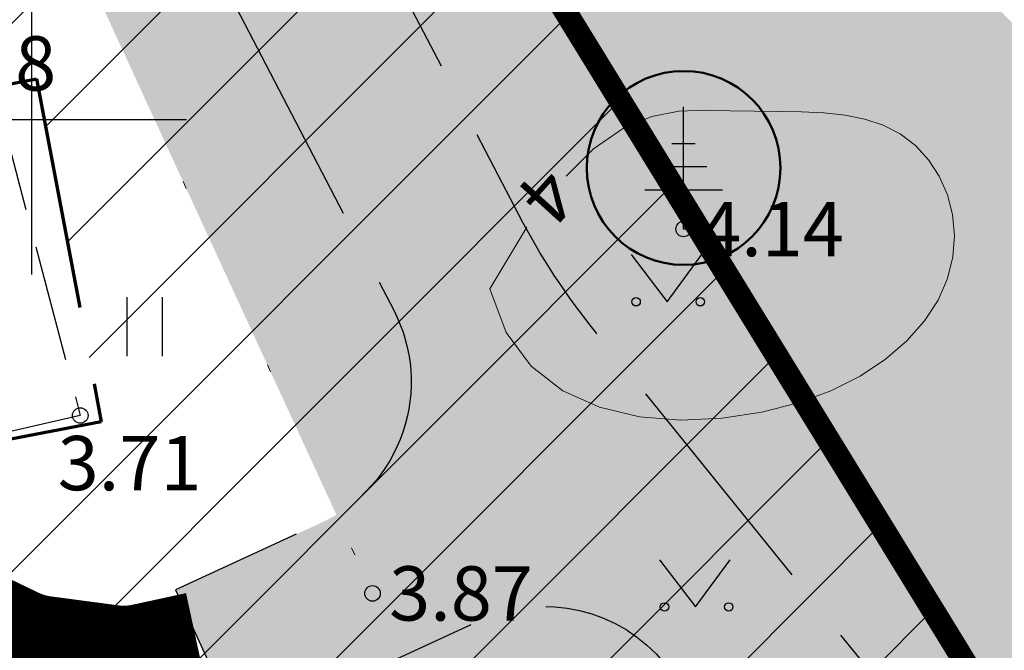
# Model space of a CAD drawing. Extents: x 411783 to 411957, y 6494689 to 6494865.
# Drawn here: x 411850 to 411863, y 6494793 to 6494801 of the extents above; entities that cross this region are included whole.
import ezdxf
from ezdxf.enums import TextEntityAlignment as Align

# ---------------------------------------------------------------- set-up
doc = ezdxf.new("R2010")
doc.units = 0
doc.header["$MEASUREMENT"] = 0
for name, pattern in [('DASHED', [0.75, 0.5, -0.25]), ('DOT', [0.25, 0, -0.25]), ('HOONEKK', [4, 3, -1]), ('ISOPOHI', [0.2, 0.1, 0.1]), ('PINNASTEE', [4, 3, -1]), ('TEERADA', [4.5, 3.5, -1])]:
    doc.linetypes.add(name, pattern=pattern)
for name, color, linetype in [('HALJASTUS', 252, 'Continuous'), ('HOONE', 7, 'Continuous'), ('MOOTKORG', 250, 'Continuous'), ('MOOTPUNKT', 4, 'Continuous'), ('PUU', 252, 'Continuous'), ('UUED_TEED', 7, 'Continuous'), ('VORK', 4, 'Continuous')]:
    doc.layers.add(name, color=color, linetype=linetype)
for name, color, linetype, lineweight in [('HALJASTUS2', 3, 'Continuous', 13), ('HALJASTUS_SAILIT', 94, 'Continuous', 50), ('HORISONTAAL', 30, 'Continuous', 15), ('LAUTER', 32, 'Continuous', 50), ('UUED_HOONED', 7, 'Continuous', 70)]:
    doc.layers.add(name, color=color, linetype=linetype, lineweight=lineweight)
doc.styles.add('ITALIC', font='italic.shx')

# ---------------------------------------------------------------- blocks, each defined once
blk = doc.blocks.new('OKASP1')
at = {"linetype": 'Continuous'}
for p, q in [((0, 0), (-4.547473508864641e-13, 3.14999999999992)), ((0.7199999999997999, 0), (0, 0))]:
    blk.add_line(p, q, dxfattribs=at)
for p, q in [((0.3000000000001819, 2.199999999999989), (-0.3000000000001819, 2.199999999999989)), ((0.599999999999909, 1.600000000000023), (-0.599999999999909, 1.600000000000023)), ((1, 1), (-1, 1))]:
    blk.add_line(p, q)
blk = doc.blocks.new('VKORIS')
at = {"linetype": 'Continuous'}
for p, q in [((-1.423576730799099e-13, 4.000355117866842), (-1.423576730799099e-13, -4.000355117867127)), ((-4.000355117866984, 0), (4.000355117866984, 0))]:
    blk.add_line(p, q, dxfattribs=at)
blk = doc.blocks.new('HEIN')
at = {"linetype": 'Continuous'}
for p, q in [((-0.4550559781346237, 0.7611157096907846), (-0.4550559781346237, -0.7611157096907846)), ((0.4550559781346237, 0.7611157096907846), (0.4550559781346237, -0.7611157096907846))]:
    blk.add_line(p, q, dxfattribs=at)
blk = doc.blocks.new('MURU')
at = {"linetype": 'Continuous'}
for p, q in [((-0.926809559285175, 1.213412569079082), (0, 0)), ((0, 0), (0.8911630377988331, 1.213412569079082))]:
    blk.add_line(p, q, dxfattribs=at)
for centre in [(-0.8020467339956667, 0), (0.8555165162833873, 0)]:
    blk.add_ellipse(centre, major_axis=(0.07779011137297134, 0.07779011137297133), ratio=0.9999999999981706, start_param=5.497787143781223, end_param=11.78097245096081, dxfattribs=at)

msp = doc.modelspace()

# ---------------------------------------------------------------- hatches: boundary and pattern name
at = {"layer": 'HALJASTUS2', "lineweight": 18}
h = msp.add_hatch(dxfattribs=at)
h.set_pattern_fill('DOTS', color=256, scale=10, style=0)
h.set_pattern_definition([(0, (0, 0), (0.3125, 0.625), [0, -0.625])])
h.paths.add_polyline_path([(411882.9963830876, 6494761.926118087), (411879.1404610707, 6494758.107310345), (411874.6069798527, 6494754.837654751), (411872.2108, 6494751.114), (411869.2493, 6494761.0738), (411863.7169, 6494773.3274), (411858.0754, 6494785.7788), (411854.4011, 6494793.8895), (411850.0569, 6494803.3246), (411854.5245, 6494805.2408), (411857.4334, 6494806.4564), (411863.1976704716, 6494800.70820679), (411870.3562, 6494802.1006), (411881.6282, 6494804.2967), (411883.0297, 6494795.8435), (411884.7746, 6494785.9751), (411886.4909, 6494776.8151), (411890.8521, 6494770.1756), (411888.2950114008, 6494769.135503904), (411885.6445052222, 6494766.24840825)])
at = {"layer": 'LAUTER', "lineweight": 15}
h = msp.add_hatch(dxfattribs=at)
h.set_pattern_fill('ANSI31', color=256, scale=10, style=0)
h.set_pattern_definition([(45, (0, 0), (-0.8838834764831843, 0.8838834764831844), [])])
h.paths.add_polyline_path([(411831.1757929149, 6494808.848989627), (411826.7409453618, 6494807.818546592), (411827.4848501167, 6494802.515274721), (411832.0481521995, 6494793.693827492), (411834.8534051892, 6494787.199066759), (411838.2452129031, 6494781.255909288), (411857.8990786342, 6494777.49738917), (411867.5898874415, 6494783.291161505), (411866.8009814475, 6494785.182531882), (411865.1580141017, 6494787.935103089), (411854.5245, 6494805.2408), (411853.6517, 6494808.2627), (411838.7812, 6494809.1614)])
edge = h.paths.add_edge_path(flags=16)
edge.add_arc((411860.1325, 6494780.437200001), 1.25, 0, 360)
h.paths.add_polyline_path([(411856.0923531151, 6494782.838899048), (411853.0152474612, 6494789.678593543), (411855.7511252594, 6494790.909435805), (411858.8282309136, 6494784.069741309)], flags=16)
edge = h.paths.add_edge_path(flags=16)
edge.add_arc((411838.5877, 6494785.462685107), 1.25, 0, 360)
edge = h.paths.add_edge_path(flags=16)
edge.add_arc((411843.842673612, 6494784.659580851), 0.5, 0, 360)
edge = h.paths.add_edge_path(flags=16)
edge.add_arc((411842.3726460218, 6494785.799934581), 0.5, 0, 360)
h.paths.add_polyline_path([(411843.455375754, 6494785.923641101), (411844.7508454325, 6494785.513190375), (411845.8794608655, 6494786.270117512), (411845.9913516114, 6494787.624440939), (411845.0022616569, 6494788.556327494), (411843.656995912, 6494788.364047591), (411842.9685669203, 6494787.192391921)], flags=16)
edge = h.paths.add_edge_path(flags=16)
edge.add_arc((411842.0670057685, 6494787.496206415), 0.5, 0, 360)
edge = h.paths.add_edge_path(flags=16)
edge.add_arc((411843.6457619941, 6494789.402130456), 0.5, 0, 360)
edge = h.paths.add_edge_path(flags=16)
edge.add_arc((411845.2158572892, 6494789.46732113), 0.5, 0, 360)
edge = h.paths.add_edge_path(flags=16)
edge.add_arc((411846.9251697586, 6494787.711271166), 0.5, 0, 360)
edge = h.paths.add_edge_path(flags=16)
edge.add_arc((411846.7896499883, 6494785.995433322), 0.5, 0, 360)
edge = h.paths.add_edge_path(flags=16)
edge.add_arc((411846.5208, 6494791.612085108), 1.25, 0, 360)
h.paths.add_polyline_path([(411841.221313838, 6494798.849371935), (411850.0644292448, 6494800.522485768), (411850.9009861616, 6494796.100928065), (411842.0578707548, 6494794.427814232)], flags=16)
edge = h.paths.add_edge_path(flags=16)
edge.add_arc((411837.823, 6494802.4623), 1.25, 0, 360)
edge = h.paths.add_edge_path(flags=16)
edge.add_arc((411841.7566, 6494805.8418), 1.25, 0, 360)
edge = h.paths.add_edge_path(flags=16)
edge.add_arc((411843.5599, 6494804.2293), 1.25, 0, 360)
edge = h.paths.add_edge_path(flags=16)
edge.add_arc((411845.6748, 6494804.5721), 1.25, 0, 360)
at = {"layer": 'UUED_TEED', "lineweight": 18}
h = msp.add_hatch(dxfattribs=at)
h.set_pattern_fill('AR-CONC', color=8, scale=0.25, style=0)
h.set_pattern_definition([(50, (0, 0), (1.793150456501884, -0.1568803374564878), [0.1875, -2.0625]), (355, (0, 0), (-0.3468783340325, 1.88048033425003), [0.15, -1.65]), (100.4514, (0.1494292, -0.01307335), (1.446273454285054, 1.723598855152384), [0.159350475, -1.75285528]), (46.18420000000001, (0, 0.5), (2.668102621564111, -0.4137975358225452), [0.28125, -3.09375]), (96.6356, (0.2223418625, 0.4655167325), (2.336656763871758, 2.435294677251104), [0.23902572, -2.6292825]), (351.1842, (0, 0.5), (2.336654862834068, 2.435296502313312), [0.225, -2.475]), (21, (0.25, 0.375), (1.492267630296154, -1.006547226663347), [0.1875, -2.0625]), (326.0000000000001, (0.25, 0.375), (0.6082883298039543, 1.812875112617133), [0.15, -1.65]), (71.4514, (0.3743555825, 0.291120985), (2.100556571453725, 0.806326241774881), [0.159350475, -1.75285528]), (37.50000000000001, (0, 0), (0.03039963829322667, 0.8322346345782787), [0, -1.63, 0, -1.675, 0, -1.65625]), (7.499999999999999, (0, 0), (0.6576738436053715, 0.9860292797059006), [0, -0.955, 0, -1.5925, 0, -0.63125]), (327.5, (-0.5575, 0), (1.334556090431023, -0.0563871793359495), [0, -0.625, 0, -1.95, 0, -2.5875]), (317.5, (-0.8075, 0), (1.457965423355966, 0.2502624558307941), [0, -0.8125, 0, -1.295, 0, -1.8375])])
edge = h.paths.add_edge_path()
edge.add_line((411848.943056562, 6494808.547267288), (411854.6739390651, 6494797.539544698))
edge.add_arc((411852.8999586426, 6494796.615968247), 2.000000000045089, -65.27725417842089, 27.502558749710715, ccw=False)
edge.add_line((411853.7364140607, 6494794.799283813), (411851.8567845543, 6494793.933846616))
edge.add_line((411851.8567845543, 6494793.933846616), (411852.6932399723, 6494792.117162182))
edge.add_line((411852.6932399723, 6494792.117162182), (411855.7815678443, 6494793.539119971))
edge.add_arc((411856.6180232622, 6494791.722435537), 1.999999999896581, 39.023238101021605, 114.7227458170349, ccw=False)
edge.add_line((411858.1718045759, 6494792.981706607), (411863.4100101237, 6494786.518423134))
edge.add_arc((411856.4179942128, 6494780.851703318), 8.999999998813765, 22.641414666565822, 39.023238105104724, ccw=False)
edge.add_line((411864.7243840004, 6494784.31636617), (411868.1167069399, 6494776.183408412))
edge.add_arc((411859.8103171433, 6494772.718745558), 9.00000000821977, 13.810393355754684, 22.641414661013528, ccw=False)
edge.add_line((411868.5501361007, 6494774.867132101), (411870.6890332878, 6494766.165916663))
edge.add_arc((411881.3710342287, 6494768.791722439), 11.00000000352745, 193.8103933696496, 206.1180621969456)
edge.add_line((411871.494256957, 6494763.949277726), (411879.1103200538, 6494748.415355644))
edge.add_arc((411871.0293204716, 6494744.453355424), 8.999999999517025, 11.163416814237223, 26.118062208368713, ccw=False)
edge.add_line((411879.8590312321, 6494746.195827196), (411882.6125814751, 6494732.242630024))
edge.add_line((411882.6125814751, 6494732.242630024), (411881.9451178929, 6494722.793440993))
edge.add_line((411881.9451178929, 6494722.793440993), (411880.8288651422, 6494716.15486409))
edge.add_line((411880.8288651422, 6494716.15486409), (411877.3112480826, 6494708.297173035))
edge.add_line((411877.3112480826, 6494708.297173035), (411872.2480460876, 6494702.162467113))
edge.add_line((411872.2480460876, 6494702.162467113), (411869.1019703982, 6494697.445282968))
edge.add_line((411869.1019703982, 6494697.445282968), (411866.8202708312, 6494693.535395906))
edge.add_line((411866.8202708312, 6494693.535395906), (411866.1956973976, 6494689.477330597))
edge.add_line((411866.1956973976, 6494689.477330597), (411868.1724220706, 6494689.173094558))
edge.add_line((411868.1724220706, 6494689.173094558), (411868.7391878937, 6494692.855564226))
edge.add_line((411868.7391878937, 6494692.855564226), (411870.7991291338, 6494696.385449458))
edge.add_line((411870.7991291338, 6494696.385449458), (411873.8553987235, 6494700.967979528))
edge.add_line((411873.8553987235, 6494700.967979528), (411879.0260661429, 6494707.232893328))
edge.add_line((411879.0260661429, 6494707.232893328), (411882.7587774429, 6494715.571064224))
edge.add_line((411882.7587774429, 6494715.571064224), (411883.933372567, 6494722.556614813))
edge.add_line((411883.933372567, 6494722.556614813), (411884.6264185249, 6494732.367969977))
edge.add_line((411884.6264185249, 6494732.367969977), (411881.821189179, 6494746.583043146))
edge.add_arc((411871.0293204717, 6494744.453355424), 10.99999999938666, 11.1634168153535, 26.11806220762321)
edge.add_line((411880.9060977388, 6494749.295800137), (411873.2900346422, 6494764.829722219))
edge.add_arc((411881.3710342252, 6494768.791722438), 8.999999999838732, 193.8103933689348, 206.1180622007613, ccw=False)
edge.add_line((411872.6312152765, 6494766.643335895), (411870.4923180894, 6494775.344551334))
edge.add_arc((411859.8103171552, 6494772.718745559), 10.99999999680476, 13.81039337326183, 22.64141468223401)
edge.add_line((411869.9625713372, 6494776.953333491), (411866.5702483978, 6494785.086291248))
edge.add_arc((411856.4179942138, 6494780.851703316), 10.99999999871851, 22.64141467803225, 39.02323811137622)
edge.add_line((411864.9637914374, 6494787.777694204), (411857.2785766157, 6494797.260277789))
edge.add_arc((411864.2705925225, 6494802.926997606), 8.999999995603075, 207.5025587685967, 219.0232381216703, ccw=False)
edge.add_line((411856.2876806267, 6494798.770903576), (411851.271123037, 6494808.406570381))
edge.add_line((411851.271123037, 6494808.406570381), (411848.943056562, 6494808.547267288))

# ---------------------------------------------------------------- linework, layer by layer
at = {"layer": 'HALJASTUS2', "linetype": 'DOT', "ltscale": 10, "flags": 128}
msp.add_lwpolyline([(411882.9963830876, 6494761.926118087), (411879.1404610707, 6494758.107310345), (411874.6069798527, 6494754.837654751), (411872.2108, 6494751.114), (411869.2493, 6494761.0738), (411863.7169, 6494773.3274), (411858.0754, 6494785.7788), (411854.4011, 6494793.8895), (411850.0569, 6494803.3246), (411854.5245, 6494805.2408), (411857.4334, 6494806.4564), (411863.1976704716, 6494800.70820679), (411870.3562, 6494802.1006), (411881.6282, 6494804.2967), (411883.0297, 6494795.8435), (411884.7746, 6494785.9751), (411886.4909, 6494776.8151), (411890.8521, 6494770.1756), (411888.2950114008, 6494769.135503904), (411885.6445052222, 6494766.24840825)], close=True, dxfattribs=at)
at = {"layer": 'HALJASTUS_SAILIT'}
msp.add_circle((411858.4147, 6494799.3751), 1.25, dxfattribs=at)
at = {"layer": 'HOONE', "linetype": 'HOONEKK', "ltscale": 0.5}
msp.add_lwpolyline([(411841.6369, 6494799.1125), (411849.5463, 6494800.2904), (411850.6294, 6494796.1836), (411842.432, 6494794.3141)], close=True, dxfattribs=at)
at = {"layer": 'HORISONTAAL', "linetype": 'ISOPOHI', "flags": 128}
for points in [[(411856.9011181707, 6494799.270816), (411857.2512229587, 6494799.619996303), (411857.6397151426, 6494799.88687252), (411858.0061380199, 6494800.038319833), (411858.3544869405, 6494800.105495281), (411858.6887572546, 6494800.119555905), (411859.0129443121, 6494800.111658747), (411859.3300409273, 6494800.106746883), (411859.6390297721, 6494800.104907545), (411859.9378909824, 6494800.100013998), (411860.2246046942, 6494800.085939511), (411860.4971510437, 6494800.056557349), (411860.7535101669, 6494800.00574078), (411860.9916621998, 6494799.927363073), (411861.2095872785, 6494799.815297492), (411861.4049491992, 6494799.665327775), (411861.5741464, 6494799.480879534), (411861.7132609786, 6494799.26728885), (411861.8183750333, 6494799.029891803), (411861.8855706621, 6494798.774024473), (411861.9109299631, 6494798.505022943), (411861.8905350343, 6494798.228223291), (411861.8204679739, 6494797.948961602), (411861.697636368, 6494797.672492827), (411861.5222497556, 6494797.403747421), (411861.2953431632, 6494797.147574708), (411861.0179516179, 6494796.908824016), (411860.6911101464, 6494796.692344672), (411860.3158537757, 6494796.502986002), (411859.8932175326, 6494796.34559733), (411859.4242364441, 6494796.225027986), (411858.9134322567, 6494796.147391622), (411858.3792735963, 6494796.123859203), (411857.8437158089, 6494796.166866019), (411857.3287142401, 6494796.288847361), (411856.8562242358, 6494796.50223852), (411856.4482011417, 6494796.819474787), (411856.1266003037, 6494797.252991456), (411855.9133770675, 6494797.815223813)], [(411856.9011181707, 6494799.270816), (411857.2512229587, 6494799.619996303), (411857.6397151426, 6494799.88687252), (411858.0061380199, 6494800.038319833), (411858.3544869405, 6494800.105495281), (411858.6887572546, 6494800.119555905), (411859.0129443121, 6494800.111658747), (411859.3300409273, 6494800.106746883), (411859.6390297721, 6494800.104907545), (411859.9378909824, 6494800.100013998), (411860.2246046942, 6494800.085939511), (411860.4971510437, 6494800.056557349), (411860.7535101669, 6494800.00574078), (411860.9916621998, 6494799.927363073), (411861.2095872785, 6494799.815297492), (411861.4049491992, 6494799.665327775), (411861.5741464, 6494799.480879534), (411861.7132609786, 6494799.26728885), (411861.8183750333, 6494799.029891803), (411861.8855706621, 6494798.774024473), (411861.9109299631, 6494798.505022943), (411861.8905350343, 6494798.228223291), (411861.8204679739, 6494797.948961602), (411861.697636368, 6494797.672492827), (411861.5222497556, 6494797.403747421), (411861.2953431632, 6494797.147574708), (411861.0179516179, 6494796.908824016), (411860.6911101464, 6494796.692344672), (411860.3158537757, 6494796.502986002), (411859.8932175326, 6494796.34559733), (411859.4242364441, 6494796.225027986), (411858.9134322567, 6494796.147391622), (411858.3792735963, 6494796.123859203), (411857.8437158089, 6494796.166866019), (411857.3287142401, 6494796.288847361), (411856.8562242358, 6494796.50223852), (411856.4482011417, 6494796.819474787), (411856.1266003037, 6494797.252991456), (411855.9133770675, 6494797.815223813)], [(411856.9011181707, 6494799.270816), (411857.2512229587, 6494799.619996303), (411857.6397151426, 6494799.88687252), (411858.0061380199, 6494800.038319833), (411858.3544869405, 6494800.105495281), (411858.6887572546, 6494800.119555905), (411859.0129443121, 6494800.111658747), (411859.3300409273, 6494800.106746883), (411859.6390297721, 6494800.104907545), (411859.9378909824, 6494800.100013998), (411860.2246046942, 6494800.085939511), (411860.4971510437, 6494800.056557349), (411860.7535101669, 6494800.00574078), (411860.9916621998, 6494799.927363073), (411861.2095872785, 6494799.815297492), (411861.4049491992, 6494799.665327775), (411861.5741464, 6494799.480879534), (411861.7132609786, 6494799.26728885), (411861.8183750333, 6494799.029891803), (411861.8855706621, 6494798.774024473), (411861.9109299631, 6494798.505022943), (411861.8905350343, 6494798.228223291), (411861.8204679739, 6494797.948961602), (411861.697636368, 6494797.672492827), (411861.5222497556, 6494797.403747421), (411861.2953431632, 6494797.147574708), (411861.0179516179, 6494796.908824016), (411860.6911101464, 6494796.692344672), (411860.3158537757, 6494796.502986002), (411859.8932175326, 6494796.34559733), (411859.4242364441, 6494796.225027986), (411858.9134322567, 6494796.147391622), (411858.3792735963, 6494796.123859203), (411857.8437158089, 6494796.166866019), (411857.3287142401, 6494796.288847361), (411856.8562242358, 6494796.50223852), (411856.4482011417, 6494796.819474787), (411856.1266003037, 6494797.252991456), (411855.9133770675, 6494797.815223813)], [(411856.9011181707, 6494799.270816), (411857.2512229587, 6494799.619996303), (411857.6397151426, 6494799.88687252), (411858.0061380199, 6494800.038319833), (411858.3544869405, 6494800.105495281), (411858.6887572546, 6494800.119555905), (411859.0129443121, 6494800.111658747), (411859.3300409273, 6494800.106746883), (411859.6390297721, 6494800.104907545), (411859.9378909824, 6494800.100013998), (411860.2246046942, 6494800.085939511), (411860.4971510437, 6494800.056557349), (411860.7535101669, 6494800.00574078), (411860.9916621998, 6494799.927363073), (411861.2095872785, 6494799.815297492), (411861.4049491992, 6494799.665327775), (411861.5741464, 6494799.480879534), (411861.7132609786, 6494799.26728885), (411861.8183750333, 6494799.029891803), (411861.8855706621, 6494798.774024473), (411861.9109299631, 6494798.505022943), (411861.8905350343, 6494798.228223291), (411861.8204679739, 6494797.948961602), (411861.697636368, 6494797.672492827), (411861.5222497556, 6494797.403747421), (411861.2953431632, 6494797.147574708), (411861.0179516179, 6494796.908824016), (411860.6911101464, 6494796.692344672), (411860.3158537757, 6494796.502986002), (411859.8932175326, 6494796.34559733), (411859.4242364441, 6494796.225027986), (411858.9134322567, 6494796.147391622), (411858.3792735963, 6494796.123859203), (411857.8437158089, 6494796.166866019), (411857.3287142401, 6494796.288847361), (411856.8562242358, 6494796.50223852), (411856.4482011417, 6494796.819474787), (411856.1266003037, 6494797.252991456), (411855.9133770675, 6494797.815223813)], [(411856.9011181707, 6494799.270816), (411857.2512229587, 6494799.619996303), (411857.6397151426, 6494799.88687252), (411858.0061380199, 6494800.038319833), (411858.3544869405, 6494800.105495281), (411858.6887572546, 6494800.119555905), (411859.0129443121, 6494800.111658747), (411859.3300409273, 6494800.106746883), (411859.6390297721, 6494800.104907545), (411859.9378909824, 6494800.100013998), (411860.2246046942, 6494800.085939511), (411860.4971510437, 6494800.056557349), (411860.7535101669, 6494800.00574078), (411860.9916621998, 6494799.927363073), (411861.2095872785, 6494799.815297492), (411861.4049491992, 6494799.665327775), (411861.5741464, 6494799.480879534), (411861.7132609786, 6494799.26728885), (411861.8183750333, 6494799.029891803), (411861.8855706621, 6494798.774024473), (411861.9109299631, 6494798.505022943), (411861.8905350343, 6494798.228223291), (411861.8204679739, 6494797.948961602), (411861.697636368, 6494797.672492827), (411861.5222497556, 6494797.403747421), (411861.2953431632, 6494797.147574708), (411861.0179516179, 6494796.908824016), (411860.6911101464, 6494796.692344672), (411860.3158537757, 6494796.502986002), (411859.8932175326, 6494796.34559733), (411859.4242364441, 6494796.225027986), (411858.9134322567, 6494796.147391622), (411858.3792735963, 6494796.123859203), (411857.8437158089, 6494796.166866019), (411857.3287142401, 6494796.288847361), (411856.8562242358, 6494796.50223852), (411856.4482011417, 6494796.819474787), (411856.1266003037, 6494797.252991456), (411855.9133770675, 6494797.815223813)], [(411856.9011181707, 6494799.270816), (411857.2512229587, 6494799.619996303), (411857.6397151426, 6494799.88687252), (411858.0061380199, 6494800.038319833), (411858.3544869405, 6494800.105495281), (411858.6887572546, 6494800.119555905), (411859.0129443121, 6494800.111658747), (411859.3300409273, 6494800.106746883), (411859.6390297721, 6494800.104907545), (411859.9378909824, 6494800.100013998), (411860.2246046942, 6494800.085939511), (411860.4971510437, 6494800.056557349), (411860.7535101669, 6494800.00574078), (411860.9916621998, 6494799.927363073), (411861.2095872785, 6494799.815297492), (411861.4049491992, 6494799.665327775), (411861.5741464, 6494799.480879534), (411861.7132609786, 6494799.26728885), (411861.8183750333, 6494799.029891803), (411861.8855706621, 6494798.774024473), (411861.9109299631, 6494798.505022943), (411861.8905350343, 6494798.228223291), (411861.8204679739, 6494797.948961602), (411861.697636368, 6494797.672492827), (411861.5222497556, 6494797.403747421), (411861.2953431632, 6494797.147574708), (411861.0179516179, 6494796.908824016), (411860.6911101464, 6494796.692344672), (411860.3158537757, 6494796.502986002), (411859.8932175326, 6494796.34559733), (411859.4242364441, 6494796.225027986), (411858.9134322567, 6494796.147391622), (411858.3792735963, 6494796.123859203), (411857.8437158089, 6494796.166866019), (411857.3287142401, 6494796.288847361), (411856.8562242358, 6494796.50223852), (411856.4482011417, 6494796.819474787), (411856.1266003037, 6494797.252991456), (411855.9133770675, 6494797.815223813)], [(411856.9011181707, 6494799.270816), (411857.2512229587, 6494799.619996303), (411857.6397151426, 6494799.88687252), (411858.0061380199, 6494800.038319833), (411858.3544869405, 6494800.105495281), (411858.6887572546, 6494800.119555905), (411859.0129443121, 6494800.111658747), (411859.3300409273, 6494800.106746883), (411859.6390297721, 6494800.104907545), (411859.9378909824, 6494800.100013998), (411860.2246046942, 6494800.085939511), (411860.4971510437, 6494800.056557349), (411860.7535101669, 6494800.00574078), (411860.9916621998, 6494799.927363073), (411861.2095872785, 6494799.815297492), (411861.4049491992, 6494799.665327775), (411861.5741464, 6494799.480879534), (411861.7132609786, 6494799.26728885), (411861.8183750333, 6494799.029891803), (411861.8855706621, 6494798.774024473), (411861.9109299631, 6494798.505022943), (411861.8905350343, 6494798.228223291), (411861.8204679739, 6494797.948961602), (411861.697636368, 6494797.672492827), (411861.5222497556, 6494797.403747421), (411861.2953431632, 6494797.147574708), (411861.0179516179, 6494796.908824016), (411860.6911101464, 6494796.692344672), (411860.3158537757, 6494796.502986002), (411859.8932175326, 6494796.34559733), (411859.4242364441, 6494796.225027986), (411858.9134322567, 6494796.147391622), (411858.3792735963, 6494796.123859203), (411857.8437158089, 6494796.166866019), (411857.3287142401, 6494796.288847361), (411856.8562242358, 6494796.50223852), (411856.4482011417, 6494796.819474787), (411856.1266003037, 6494797.252991456), (411855.9133770675, 6494797.815223813)], [(411856.9011181707, 6494799.270816), (411857.2512229587, 6494799.619996303), (411857.6397151426, 6494799.88687252), (411858.0061380199, 6494800.038319833), (411858.3544869405, 6494800.105495281), (411858.6887572546, 6494800.119555905), (411859.0129443121, 6494800.111658747), (411859.3300409273, 6494800.106746883), (411859.6390297721, 6494800.104907545), (411859.9378909824, 6494800.100013998), (411860.2246046942, 6494800.085939511), (411860.4971510437, 6494800.056557349), (411860.7535101669, 6494800.00574078), (411860.9916621998, 6494799.927363073), (411861.2095872785, 6494799.815297492), (411861.4049491992, 6494799.665327775), (411861.5741464, 6494799.480879534), (411861.7132609786, 6494799.26728885), (411861.8183750333, 6494799.029891803), (411861.8855706621, 6494798.774024473), (411861.9109299631, 6494798.505022943), (411861.8905350343, 6494798.228223291), (411861.8204679739, 6494797.948961602), (411861.697636368, 6494797.672492827), (411861.5222497556, 6494797.403747421), (411861.2953431632, 6494797.147574708), (411861.0179516179, 6494796.908824016), (411860.6911101464, 6494796.692344672), (411860.3158537757, 6494796.502986002), (411859.8932175326, 6494796.34559733), (411859.4242364441, 6494796.225027986), (411858.9134322567, 6494796.147391622), (411858.3792735963, 6494796.123859203), (411857.8437158089, 6494796.166866019), (411857.3287142401, 6494796.288847361), (411856.8562242358, 6494796.50223852), (411856.4482011417, 6494796.819474787), (411856.1266003037, 6494797.252991456), (411855.9133770675, 6494797.815223813)], [(411856.9011181707, 6494799.270816), (411857.2512229587, 6494799.619996303), (411857.6397151426, 6494799.88687252), (411858.0061380199, 6494800.038319833), (411858.3544869405, 6494800.105495281), (411858.6887572546, 6494800.119555905), (411859.0129443121, 6494800.111658747), (411859.3300409273, 6494800.106746883), (411859.6390297721, 6494800.104907545), (411859.9378909824, 6494800.100013998), (411860.2246046942, 6494800.085939511), (411860.4971510437, 6494800.056557349), (411860.7535101669, 6494800.00574078), (411860.9916621998, 6494799.927363073), (411861.2095872785, 6494799.815297492), (411861.4049491992, 6494799.665327775), (411861.5741464, 6494799.480879534), (411861.7132609786, 6494799.26728885), (411861.8183750333, 6494799.029891803), (411861.8855706621, 6494798.774024473), (411861.9109299631, 6494798.505022943), (411861.8905350343, 6494798.228223291), (411861.8204679739, 6494797.948961602), (411861.697636368, 6494797.672492827), (411861.5222497556, 6494797.403747421), (411861.2953431632, 6494797.147574708), (411861.0179516179, 6494796.908824016), (411860.6911101464, 6494796.692344672), (411860.3158537757, 6494796.502986002), (411859.8932175326, 6494796.34559733), (411859.4242364441, 6494796.225027986), (411858.9134322567, 6494796.147391622), (411858.3792735963, 6494796.123859203), (411857.8437158089, 6494796.166866019), (411857.3287142401, 6494796.288847361), (411856.8562242358, 6494796.50223852), (411856.4482011417, 6494796.819474787), (411856.1266003037, 6494797.252991456), (411855.9133770675, 6494797.815223813)], [(411856.9027624325, 6494799.27245592), (411857.2512229587, 6494799.619996303), (411857.6397151426, 6494799.88687252), (411858.0061380199, 6494800.038319833), (411858.3544869405, 6494800.105495281), (411858.6887572546, 6494800.119555905), (411859.0129443121, 6494800.111658747), (411859.3300409273, 6494800.106746883), (411859.6390297721, 6494800.104907545), (411859.9378909824, 6494800.100013998), (411860.2246046942, 6494800.085939511), (411860.4971510437, 6494800.056557349), (411860.7535101669, 6494800.00574078), (411860.9916621998, 6494799.927363073), (411861.2095872785, 6494799.815297492), (411861.4049491992, 6494799.665327775), (411861.5741464, 6494799.480879534), (411861.7132609786, 6494799.26728885), (411861.8183750333, 6494799.029891803), (411861.8855706621, 6494798.774024473), (411861.9109299631, 6494798.505022943), (411861.8905350343, 6494798.228223291), (411861.8204679739, 6494797.948961602), (411861.697636368, 6494797.672492827), (411861.5222497556, 6494797.403747421), (411861.2953431632, 6494797.147574708), (411861.0179516179, 6494796.908824016), (411860.6911101464, 6494796.692344672), (411860.3158537757, 6494796.502986002), (411859.8932175326, 6494796.34559733), (411859.4242364441, 6494796.225027986), (411858.9134322567, 6494796.147391622), (411858.3792735963, 6494796.123859203), (411857.8437158089, 6494796.166866019), (411857.3287142401, 6494796.288847361), (411856.8562242358, 6494796.50223852), (411856.4482011417, 6494796.819474787), (411856.1266003037, 6494797.252991456), (411855.9133770675, 6494797.815223813), (411856.1266003037, 6494797.252991456), (411856.4482011417, 6494796.819474787), (411856.8562242358, 6494796.50223852), (411857.3287142401, 6494796.288847361), (411857.8437158089, 6494796.166866019), (411858.3792735963, 6494796.123859203), (411858.9134322567, 6494796.147391622), (411859.4242364441, 6494796.225027986), (411859.8932175326, 6494796.34559733), (411860.3158537757, 6494796.502986002), (411860.6911101464, 6494796.692344672), (411861.0179516179, 6494796.908824016), (411861.2953431632, 6494797.147574708), (411861.5222497556, 6494797.403747421), (411861.697636368, 6494797.672492827), (411861.8204679739, 6494797.948961602), (411861.8905350343, 6494798.228223291), (411861.9109299631, 6494798.505022943), (411861.8855706621, 6494798.774024473), (411861.8183750333, 6494799.029891803), (411861.7132609786, 6494799.26728885), (411861.5741464, 6494799.480879534), (411861.4049491992, 6494799.665327775), (411861.2095872785, 6494799.815297492), (411860.9916621998, 6494799.927363073), (411860.7535101669, 6494800.00574078), (411860.4971510437, 6494800.056557349), (411860.2246046942, 6494800.085939511), (411859.9378909824, 6494800.100013998), (411859.6390297721, 6494800.104907545), (411859.3300409273, 6494800.106746883), (411859.0129443121, 6494800.111658747), (411858.6887572546, 6494800.119555905), (411858.3544869405, 6494800.105495281), (411858.0061380199, 6494800.038319833), (411857.6397151426, 6494799.88687252), (411857.2512229587, 6494799.619996303), (411856.9027624326, 6494799.27245592), (411857.2512229587, 6494799.619996303), (411857.6397151426, 6494799.88687252), (411858.0061380199, 6494800.038319833), (411858.3544869405, 6494800.105495281), (411858.6887572546, 6494800.119555905), (411859.0129443121, 6494800.111658747), (411859.3300409273, 6494800.106746883), (411859.6390297721, 6494800.104907545), (411859.9378909824, 6494800.100013998), (411860.2246046942, 6494800.085939511), (411860.4971510437, 6494800.056557349), (411860.7535101669, 6494800.00574078), (411860.9916621998, 6494799.927363073), (411861.2095872785, 6494799.815297492), (411861.4049491992, 6494799.665327775), (411861.5741464, 6494799.480879534), (411861.7132609786, 6494799.26728885), (411861.8183750333, 6494799.029891803), (411861.8855706621, 6494798.774024473), (411861.9109299631, 6494798.505022943), (411861.8905350343, 6494798.228223291), (411861.8204679739, 6494797.948961602), (411861.697636368, 6494797.672492827), (411861.5222497556, 6494797.403747421), (411861.2953431632, 6494797.147574708), (411861.0179516179, 6494796.908824016), (411860.6911101464, 6494796.692344672), (411860.3158537757, 6494796.502986002), (411859.8932175326, 6494796.34559733), (411859.4242364441, 6494796.225027986), (411858.9134322567, 6494796.147391622), (411858.3792735963, 6494796.123859203), (411857.8437158089, 6494796.166866019), (411857.3287142401, 6494796.288847361), (411856.8562242358, 6494796.50223852), (411856.4482011417, 6494796.819474787), (411856.1266003037, 6494797.252991456), (411855.9133770674, 6494797.815223813), (411856.3907026399, 6494798.613078083)]]:
    msp.add_lwpolyline(points, dxfattribs=at)
at = {"layer": 'LAUTER', "linetype": 'DASHED', "ltscale": 3, "const_width": 0.3, "flags": 128}
msp.add_lwpolyline([(411831.1757929149, 6494808.848989627), (411826.7409453618, 6494807.818546592), (411827.4848501167, 6494802.515274721), (411832.0481521995, 6494793.693827492), (411834.8534051892, 6494787.199066759), (411838.2452129031, 6494781.255909288), (411857.8990786342, 6494777.49738917), (411867.5898874415, 6494783.291161505), (411866.8009814475, 6494785.182531882), (411865.1580141017, 6494787.935103089), (411854.5245, 6494805.2408), (411853.6517, 6494808.2627), (411838.7812, 6494809.1614)], close=True, dxfattribs=at)
at = {"layer": 'MOOTPUNKT'}
for centre in [(411858.4147, 6494798.5876), (411850.6294, 6494796.1836), (411854.4011, 6494793.8895)]:
    msp.add_circle(centre, 0.1, dxfattribs=at)
at = {"layer": 'UUED_HOONED', "linetype": 'HOONEKK'}
msp.add_lwpolyline([(411841.221313838, 6494798.849371935), (411850.0644292448, 6494800.522485768), (411850.9009861616, 6494796.100928065), (411842.0578707548, 6494794.427814232)], close=True, dxfattribs=at)
at = {"layer": 'UUED_TEED', "linetype": 'PINNASTEE', "flags": 128}
msp.add_lwpolyline([(411848.943056562, 6494808.547267288), (411854.6739390651, 6494797.539544698, -0.4284962880195675), (411853.7364140607, 6494794.799283813), (411851.8567845543, 6494793.933846616), (411852.6932399723, 6494792.117162182), (411855.7815678443, 6494793.539119971, -0.3428616779950127), (411858.1718045759, 6494792.981706607), (411863.4100101237, 6494786.518423134, -0.07160117402667708), (411864.7243840004, 6494784.31636617), (411868.1167069399, 6494776.183408412, -0.03855168142543005), (411868.5501361007, 6494774.867132101), (411870.6890332878, 6494766.165916663, 0.05375402047962305), (411871.494256957, 6494763.949277726), (411879.1103200538, 6494748.415355644, -0.06534471843598247), (411879.8590312321, 6494746.195827196), (411882.6125814751, 6494732.242630024), (411881.9451178929, 6494722.793440993), (411880.8288651422, 6494716.15486409), (411877.3112480826, 6494708.297173035), (411872.2480460876, 6494702.162467113), (411869.1019703982, 6494697.445282968), (411866.8202708312, 6494693.535395906), (411866.1956973976, 6494689.477330597), (411868.1724220706, 6494689.173094558), (411868.7391878937, 6494692.855564226), (411870.7991291338, 6494696.385449458), (411873.8553987235, 6494700.967979528), (411879.0260661429, 6494707.232893328), (411882.7587774429, 6494715.571064224), (411883.933372567, 6494722.556614813), (411884.6264185249, 6494732.367969977), (411881.821189179, 6494746.583043146, 0.06534471842656234), (411880.9060977388, 6494749.295800137), (411873.2900346422, 6494764.829722219, -0.05375402050119777), (411872.6312152765, 6494766.643335895), (411870.4923180894, 6494775.344551334, 0.03855168144147442), (411869.9625713372, 6494776.953333491), (411866.5702483978, 6494785.086291248, 0.07160117400263809), (411864.9637914374, 6494787.777694204), (411857.2785766157, 6494797.260277789, -0.05031083092991716), (411856.2876806267, 6494798.770903576), (411851.271123037, 6494808.406570381)], format="xyb", close=True, dxfattribs=at)
at = {"layer": 'UUED_TEED', "color": 8, "linetype": 'TEERADA', "const_width": 1, "flags": 128}
for points in [[(411852.1004077854, 6494793.404725133), (411851.4029441759, 6494793.253445975, -0.08657687401087294), (411851.0595001364, 6494793.239402459), (411850.1802465813, 6494793.356013515, -0.07919739891748491), (411849.8785698704, 6494793.446011566), (411849.0732213008, 6494793.833040088, 0.05741376895411832), (411848.8569164271, 6494793.907924396), (411847.8559580639, 6494794.130268353, 0.0824848924445147), (411847.5287255711, 6494794.147951154), (411846.1616773809, 6494793.996119149, 0.05411687802988509), (411845.9509850001, 6494793.949282792), (411844.1523233809, 6494793.339482442, -0.06274359426590988), (411843.9073933865, 6494793.289438352), (411842.1360184157, 6494793.154156736, -0.07881198158244399), (411841.8237456584, 6494793.179530126), (411839.9746025355, 6494793.628862089, -0.06496067562581809), (411839.7331860182, 6494793.721975156), (411837.9173526656, 6494794.708912695, -0.1112534824328671), (411837.5867192188, 6494794.998578205), (411836.3419208892, 6494796.706741005, -0.06461368527951152), (411836.2183672292, 6494796.932526432), (411835.6743698108, 6494798.328215703, 0.09515487411063933), (411835.4735586708, 6494798.647524073), (411834.839574537, 6494799.326514982, 0.1157698287268574), (411834.4596560886, 6494799.58042394), (411833.4168302232, 6494799.971323758, -0.07815951276801654), (411833.1463402956, 6494800.12427605), (411832.4192827219, 6494800.701048213, -0.09720244685429595), (411832.1692803605, 6494800.994058778), (411831.8438869406, 6494801.572299512, -0.07711253709183612), (411831.7362595212, 6494801.859416835), (411831.4671466292, 6494803.155521248, -0.008640783940755207), (411831.4607063936, 6494803.189476443), (411831.3361537346, 6494803.91436772)], [(411852.3964768168, 6494792.761697436), (411851.6758733342, 6494792.034710637, 0.09202868469234253), (411851.4705351451, 6494791.732918979), (411850.8794386596, 6494790.387331738, 0.08107127260105729), (411850.7990718106, 6494790.075349127), (411850.6545583421, 6494788.479870622, -0.001893169378751969), (411850.6538466807, 6494788.472331486), (411850.4995919387, 6494786.901782183, -0.1212377373112624), (411850.3405698549, 6494786.451087893), (411849.5096766277, 6494785.184253459, -0.08660203357798103), (411849.2744873225, 6494784.933445411), (411848.5472107923, 6494784.386565647, -0.120495517525361), (411848.1105441639, 6494784.199409851), (411847.066943344, 6494784.025547799, -0.1723145274901766), (411846.4079243338, 6494784.142880717), (411845.9563206547, 6494784.399938702, -0.1250574599004511), (411845.6014628, 6494784.741492176), (411845.2449500993, 6494785.315639024)]]:
    msp.add_lwpolyline(points, format="xyb", dxfattribs=at)

# ---------------------------------------------------------------- block references
at = {"layer": 'HALJASTUS', "xscale": 0.5, "yscale": 0.5}
for name, p, zscale in [('MURU', (411858.2020392602, 6494797.650615174), 0.375), ('HEIN', (411851.4601119227, 6494797.329833735), 0.45), ('MURU', (411858.5684762078, 6494793.714965486), 0.375)]:
    msp.add_blockref(name, p, dxfattribs=dict(at, zscale=zscale))
at = {"layer": 'PUU', "xscale": 0.5, "yscale": 0.5, "zscale": 0.5}
msp.add_blockref('OKASP1', (411858.4147, 6494798.5876), dxfattribs=at)
at = {"layer": 'VORK', "xscale": 0.5, "yscale": 0.5, "zscale": 0.5}
msp.add_blockref('VKORIS', (411850, 6494800), dxfattribs=at)

# ---------------------------------------------------------------- texts
at = {"layer": 'HORISONTAAL', "style": 'ITALIC'}
msp.add_text('4', height=0.6999999999999997, rotation=227.802677229966, dxfattribs=at).set_placement((411856.8366661184, 6494799.20653414), align=Align.MIDDLE_LEFT)
at = {"layer": 'MOOTKORG', "style": 'ITALIC'}
for s, p in [(' 3.78', (411848.2497994493, 6494800.72327689)), (' 4.14', (411858.4147, 6494798.5876)), (' 3.71', (411850.1239030916, 6494795.569765805)), (' 3.87', (411854.4011, 6494793.8895))]:
    msp.add_text(s, height=0.7, dxfattribs=at).set_placement(p, align=Align.MIDDLE_LEFT)

doc.saveas('drawing.dxf')
